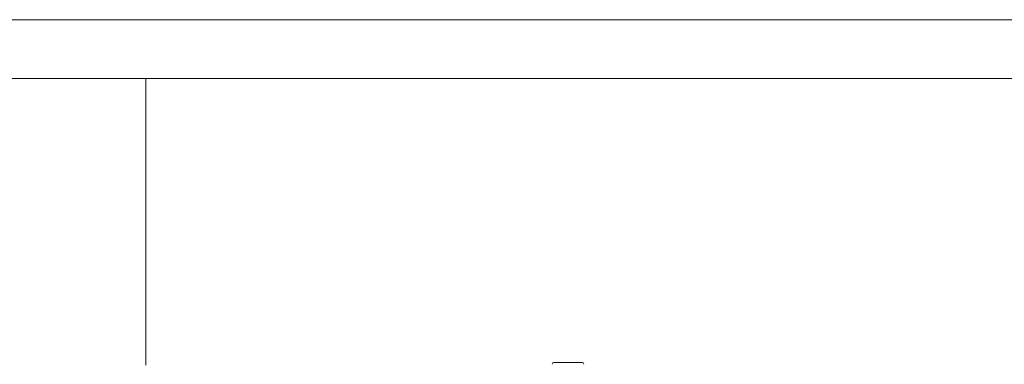
# Model space of a CAD drawing. Units: millimetres. Extents: x 150 to 12559, y 150 to 8760.
# Drawn here: x 1357 to 1608, y 3310 to 3398 of the extents above; entities that cross this region are included whole.
import ezdxf

# ---------------------------------------------------------------- set-up
doc = ezdxf.new("R2010")
doc.units = ezdxf.units.MM
doc.header["$LTSCALE"] = 30
doc.linetypes.add('SLD-Solid', pattern=[0])

msp = doc.modelspace()

# ---------------------------------------------------------------- linework, layer by layer
at = {"color": 7, "linetype": 'SLD-Solid', "lineweight": 15}
for p, q in [((939.2999523, 3398.1659607), (2739.3000238, 3398.1659607)), ((939.2999523, 3383.1659601), (2739.3000238, 3383.1659601)), ((1389.3, 3381.1659598), (1389.3, 3383.1659601)), ((1389.3, 3310.1659612), (1389.3, 3381.1659598)), ((1493.3000916, 3310.8659618), (1493.9893597, 3310.8659618)), ((1496.1105698, 3310.8659618), (1496.8000763, 3310.8659618)), ((1496.8000763, 3310.8659618), (1497.4893444, 3310.8659618)), ((1499.6105545, 3310.8659618), (1500.300061, 3310.8659618)), ((1500.3854149, 3310.8572819), (1500.3219955, 3310.8638161))]:
    msp.add_line(p, q, dxfattribs=at)
for centre, start, end in [((1493.3, 3310.3659613), 90, 180), ((1493.0919008, 3310.3659613), 77.996517127, 90), ((1500.3, 3310.3659613), 0, 90), ((1500.5080992, 3310.3659613), 90, 102.010986587)]:
    msp.add_arc(centre, 0.5, start, end, dxfattribs=at)
for points, knots in [([(1496.1105698, 3310.8659618), (1496.1081855, 3310.8659608), (1495.7933894, 3310.8658179), (1495.0643006, 3310.845698), (1494.3835709, 3310.864805), (1494.009657, 3310.865951), (1493.9913458, 3310.8659608), (1493.9893597, 3310.8659618)], [0, 0, 0, 0, 0.00311159527, 0.41081893543, 0.97087895433, 0.9968413412, 1, 1, 1, 1]), ([(1497.4893444, 3310.8659618), (1497.4918082, 3310.8659608), (1497.8079438, 3310.8658232), (1498.5339835, 3310.845729), (1499.2160188, 3310.8647557), (1499.5895369, 3310.8659507), (1499.6085683, 3310.8659608), (1499.6105545, 3310.8659618)], [0, 0, 0, 0, 0.0032024062, 0.4109025857, 0.9697356357, 0.9968413967, 1, 1, 1, 1])]:
    msp.add_open_spline(points, degree=3, knots=knots, dxfattribs=at)

doc.saveas('drawing.dxf')
